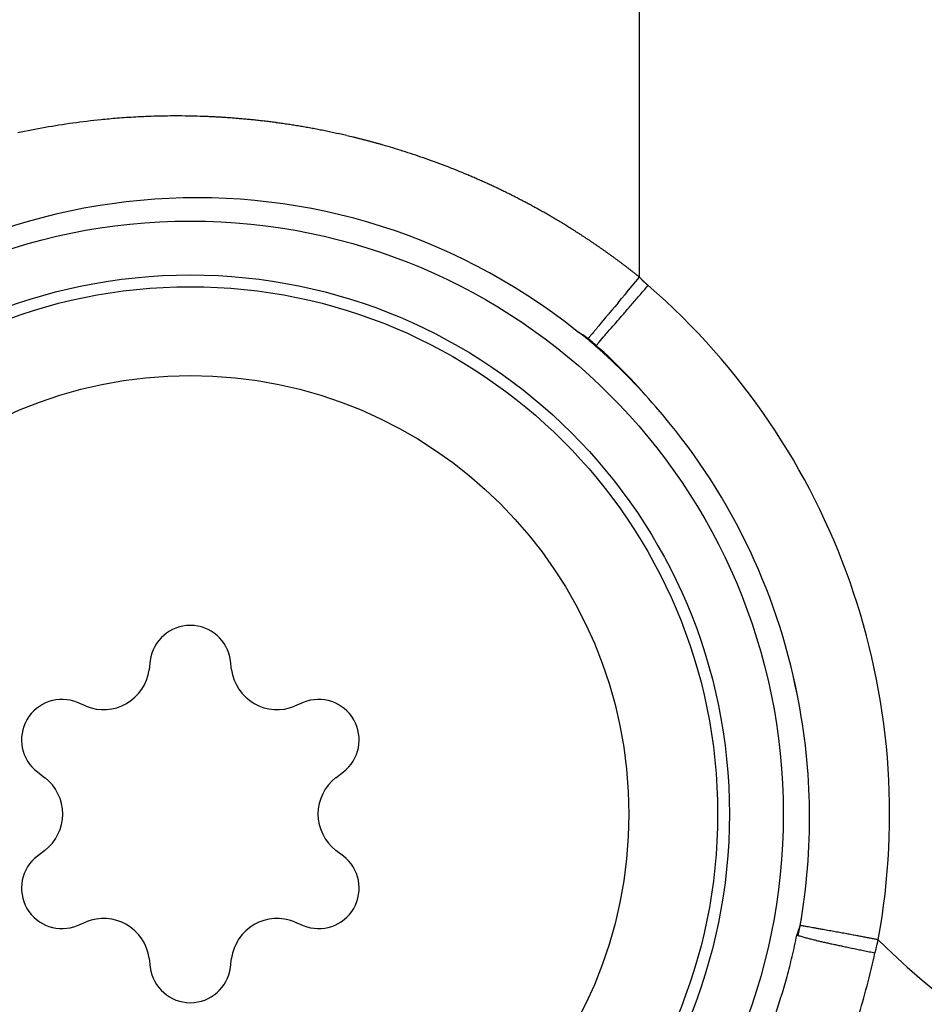
# Model space of a CAD drawing. Units: millimetres. Extents: x 2 to 364, y 3 to 264.
# Drawn here: x 272 to 276, y 92 to 96 of the extents above; entities that cross this region are included whole.
import ezdxf

# ---------------------------------------------------------------- set-up
doc = ezdxf.new("R2010")
doc.units = ezdxf.units.MM
doc.layers.add('1', color=7, linetype='Continuous')

# ---------------------------------------------------------------- blocks, each defined once
blk = doc.blocks.new('1', base_point=(4.1211, -10.2365))
at = {"color": 7, "linetype": 'Continuous'}
for p, q in [((274.666, 94.6446), (274.6697, 103.1951)), ((274.6391, 94.6124), (274.6526, 94.6285)), ((274.6526, 94.6285), (274.666, 94.6446)), ((274.5993, 94.5649), (274.6124, 94.5805)), ((274.6124, 94.5805), (274.6257, 94.5964)), ((274.6257, 94.5964), (274.6391, 94.6124)), ((274.5865, 94.5497), (274.5742, 94.5349)), ((274.5865, 94.5497), (274.5993, 94.5649)), ((274.551, 94.5073), (274.5404, 94.4946)), ((274.5623, 94.5207), (274.551, 94.5073)), ((274.5742, 94.5349), (274.5623, 94.5207)), ((274.5404, 94.4946), (274.5305, 94.4828)), ((274.5675, 94.4629), (274.5752, 94.4717)), ((274.5752, 94.4717), (274.5845, 94.4825)), ((274.537, 94.4278), (274.5428, 94.4345)), ((274.5428, 94.4345), (274.5488, 94.4414)), ((274.5488, 94.4414), (274.5551, 94.4486)), ((274.5551, 94.4486), (274.5616, 94.4561)), ((274.5616, 94.4561), (274.5675, 94.4629)), ((274.5117, 94.3987), (274.5163, 94.404)), ((274.5163, 94.404), (274.5211, 94.4095)), ((274.5211, 94.4095), (274.5262, 94.4153)), ((274.5262, 94.4153), (274.5315, 94.4214)), ((274.5315, 94.4214), (274.537, 94.4278)), ((272.8508, 93.2223), (272.8463, 93.1879)), ((273.1528, 93.1879), (273.1482, 93.2223)), ((272.6127, 93.0531), (272.5806, 93.0664)), ((273.4184, 93.0664), (273.3864, 93.0531)), ((272.4319, 92.8088), (272.4594, 92.7876)), ((273.5396, 92.7876), (273.5672, 92.8088)), ((272.4594, 92.5179), (272.4319, 92.4968)), ((273.5672, 92.4968), (273.5396, 92.5179)), ((272.5806, 92.2392), (272.6127, 92.2525)), ((273.3864, 92.2525), (273.4184, 92.2392)), ((275.5447, 92.1593), (275.546, 92.1638)), ((272.8463, 92.1176), (272.8508, 92.0832)), ((273.1482, 92.0832), (273.1528, 92.1176))]:
    blk.add_line(p, q, dxfattribs=at)
for radius in [2.2, 2, 1.9563, 1.627]:
    blk.add_circle((272.9995, 92.6528), radius, dxfattribs=at)
for centre, radius, start, end in [((272.9478, 92.4822), 2.7604, 93.1381, 94.5628), ((272.9471, 92.4929), 2.7497, 91.5431, 93.137), ((272.9473, 92.485), 2.7576, 89.7994, 91.5428), ((272.9473, 92.4742), 2.7684, 87.9174, 89.7994), ((272.9471, 92.4692), 2.7734, 87.7402, 87.9179), ((272.9471, 92.4684), 2.7742, 87.5614, 87.7402), ((272.9471, 92.4677), 2.7749, 87.3815, 87.5614), ((272.9471, 92.467), 2.7756, 87.2006, 87.3815), ((272.947, 92.4664), 2.7762, 87.0185, 87.2006), ((272.947, 92.4658), 2.7768, 86.8354, 87.0185), ((272.947, 92.4652), 2.7774, 86.6512, 86.8354), ((272.9469, 92.4646), 2.778, 86.466, 86.6512), ((272.9469, 92.4641), 2.7785, 86.2797, 86.466), ((272.9469, 92.4636), 2.779, 86.0923, 86.2797), ((272.9468, 92.4631), 2.7795, 85.9039, 86.0923), ((272.9468, 92.4627), 2.7799, 85.7145, 85.9039), ((272.9468, 92.4623), 2.7803, 85.5239, 85.7145), ((272.9456, 92.4765), 2.7659, 100.0965, 102.2354), ((272.9469, 92.4693), 2.7732, 97.9437, 100.0964), ((272.9484, 92.4589), 2.7837, 95.7783, 97.9435), ((272.9538, 92.408), 2.8349, 94.5656, 95.7849), ((272.9467, 92.4619), 2.7807, 85.3324, 85.5239), ((272.9467, 92.4615), 2.7811, 85.1398, 85.3324), ((272.9467, 92.4612), 2.7814, 84.9461, 85.1398), ((272.9466, 92.4609), 2.7817, 84.7514, 84.9461), ((272.9466, 92.4606), 2.782, 84.5557, 84.7514), ((272.9466, 92.4603), 2.7823, 84.3589, 84.5557), ((272.9466, 92.4601), 2.7826, 84.1611, 84.3589), ((272.9465, 92.4598), 2.7828, 83.9623, 84.1611), ((272.9465, 92.4596), 2.783, 83.7624, 83.9623), ((272.9465, 92.4594), 2.7832, 83.5616, 83.7624), ((272.9465, 92.4592), 2.7834, 83.3597, 83.5616), ((272.9465, 92.4591), 2.7836, 83.1568, 83.3597), ((272.9464, 92.4589), 2.7837, 82.9528, 83.1568), ((272.9464, 92.4587), 2.7839, 82.7479, 82.9528), ((272.9464, 92.4586), 2.784, 82.5419, 82.7479), ((272.9464, 92.4585), 2.7842, 82.335, 82.5419), ((272.9464, 92.4583), 2.7843, 82.127, 82.335), ((272.9463, 92.4582), 2.7844, 81.9181, 82.127), ((272.9463, 92.4581), 2.7846, 81.7081, 81.9181), ((272.9463, 92.4579), 2.7847, 81.4972, 81.7081), ((272.9463, 92.4578), 2.7848, 81.2852, 81.4972), ((272.9463, 92.4577), 2.785, 81.0723, 81.2852), ((272.9462, 92.4575), 2.7851, 80.8583, 81.0723), ((272.9462, 92.4574), 2.7853, 80.6434, 80.8583), ((272.9462, 92.4572), 2.7854, 80.4276, 80.6434), ((272.9462, 92.4571), 2.7856, 80.2107, 80.4276), ((272.9461, 92.4569), 2.7858, 79.9929, 80.2107), ((272.9461, 92.4567), 2.786, 79.774, 79.9929), ((272.9461, 92.4565), 2.7862, 79.5543, 79.774), ((272.946, 92.4563), 2.7864, 79.3335, 79.5543), ((272.946, 92.456), 2.7867, 79.1119, 79.3335), ((272.9459, 92.4557), 2.787, 78.8892, 79.1119), ((272.9459, 92.4554), 2.7873, 78.6656, 78.8892), ((272.9458, 92.4551), 2.7876, 78.4411, 78.6656), ((272.9457, 92.4548), 2.7879, 78.2156, 78.4411), ((272.9457, 92.4544), 2.7883, 77.9892, 78.2156), ((272.9456, 92.454), 2.7887, 77.7618, 77.9892), ((272.9455, 92.4535), 2.7892, 77.5335, 77.7618), ((272.9454, 92.4531), 2.7897, 77.3043, 77.5335), ((272.9453, 92.4526), 2.7902, 77.0741, 77.3043), ((272.9451, 92.452), 2.7908, 76.8431, 77.0741), ((272.945, 92.4514), 2.7914, 76.6111, 76.8431), ((272.9448, 92.4508), 2.792, 76.3783, 76.6111), ((272.9447, 92.4501), 2.7927, 76.1445, 76.3783), ((272.9445, 92.4494), 2.7935, 75.9098, 76.1445), ((272.9443, 92.4486), 2.7943, 75.6743, 75.9098), ((272.9441, 92.4478), 2.7951, 75.4378, 75.6743), ((272.9439, 92.4469), 2.796, 75.2005, 75.4378), ((272.9436, 92.446), 2.797, 74.9623, 75.2005), ((272.9434, 92.445), 2.798, 74.7232, 74.9623), ((272.9431, 92.444), 2.7991, 74.4833, 74.7232), ((272.9428, 92.4429), 2.8002, 74.2425, 74.4833), ((272.9424, 92.4417), 2.8014, 74.0009, 74.2425), ((272.9451, 92.451), 2.7917, 72.4362, 74.0013), ((272.9479, 92.4599), 2.7824, 70.7658, 72.4363), ((272.9519, 92.4713), 2.7703, 68.9923, 70.7659), ((272.9573, 92.4853), 2.7553, 67.1173, 68.9925), ((272.9608, 92.4936), 2.7463, 66.9409, 67.1164), ((272.9614, 92.4951), 2.7448, 66.7646, 66.9409), ((272.962, 92.4965), 2.7432, 66.5875, 66.7646), ((272.9626, 92.4979), 2.7416, 66.4095, 66.5875), ((272.9633, 92.4994), 2.74, 66.2308, 66.4095), ((272.9639, 92.5009), 2.7384, 66.0512, 66.2308), ((272.9646, 92.5023), 2.7368, 65.8707, 66.0512), ((272.9652, 92.5038), 2.7352, 65.6895, 65.8707), ((272.9659, 92.5052), 2.7336, 65.5074, 65.6895), ((272.9665, 92.5067), 2.732, 65.3246, 65.5074), ((272.9672, 92.5082), 2.7304, 65.1408, 65.3246), ((272.9679, 92.5096), 2.7288, 64.9563, 65.1408), ((272.9686, 92.5111), 2.7272, 64.771, 64.9563), ((272.9693, 92.5125), 2.7256, 64.5848, 64.771), ((272.9699, 92.514), 2.724, 64.3979, 64.5848), ((272.9706, 92.5154), 2.7224, 64.2101, 64.3979), ((272.9713, 92.5169), 2.7208, 64.0215, 64.2101), ((272.972, 92.5183), 2.7192, 63.8321, 64.0215), ((272.9727, 92.5197), 2.7176, 63.6419, 63.8321), ((272.9734, 92.5211), 2.7161, 63.4509, 63.6419), ((272.9741, 92.5225), 2.7145, 63.2591, 63.4509), ((272.9748, 92.5239), 2.713, 63.0664, 63.2591), ((272.9755, 92.5252), 2.7114, 62.873, 63.0664), ((273.0231, 92.6822), 2.2569, 51.2941, 139.3225), ((272.9762, 92.5266), 2.7099, 62.6788, 62.873), ((272.9769, 92.5279), 2.7084, 62.4838, 62.6788), ((272.9776, 92.5292), 2.7069, 62.288, 62.4838), ((272.9782, 92.5305), 2.7055, 62.0913, 62.288), ((272.9789, 92.5318), 2.704, 61.8939, 62.0913), ((272.9796, 92.5331), 2.7026, 61.6957, 61.8939), ((272.9803, 92.5343), 2.7012, 61.4967, 61.6957), ((272.9809, 92.5355), 2.6998, 61.297, 61.4967), ((272.9816, 92.5367), 2.6985, 61.0964, 61.297), ((272.9822, 92.5379), 2.6971, 60.8951, 61.0964), ((272.9828, 92.539), 2.6958, 60.6929, 60.8951), ((272.9835, 92.5401), 2.6946, 60.49, 60.6929), ((272.9841, 92.5412), 2.6933, 60.2864, 60.49), ((272.9847, 92.5422), 2.6921, 60.0819, 60.2864), ((272.9853, 92.5433), 2.6909, 59.8767, 60.0819), ((272.9858, 92.5442), 2.6898, 59.6707, 59.8767), ((272.9864, 92.5452), 2.6887, 59.464, 59.6707), ((272.9869, 92.5461), 2.6876, 59.2565, 59.464), ((272.9875, 92.547), 2.6866, 59.0482, 59.2565), ((272.988, 92.5479), 2.6856, 58.8392, 59.0482), ((272.9885, 92.5487), 2.6846, 58.6294, 58.8392), ((272.9889, 92.5495), 2.6837, 58.4189, 58.6294), ((272.9894, 92.5502), 2.6828, 58.2076, 58.4189), ((272.9898, 92.5509), 2.682, 57.9956, 58.2076), ((272.9902, 92.5516), 2.6812, 57.7828, 57.9956), ((272.9906, 92.5522), 2.6805, 57.5693, 57.7828), ((272.991, 92.5528), 2.6798, 57.3551, 57.5693), ((272.9913, 92.5533), 2.6792, 57.1402, 57.3551), ((272.9917, 92.5538), 2.6786, 56.9245, 57.1402), ((272.992, 92.5542), 2.6781, 56.7081, 56.9245), ((272.9922, 92.5546), 2.6776, 56.491, 56.7081), ((272.9925, 92.555), 2.6772, 56.2731, 56.491), ((272.9927, 92.5553), 2.6768, 56.0546, 56.2731), ((272.9928, 92.5556), 2.6765, 55.8354, 56.0546), ((272.993, 92.5558), 2.6762, 55.6154, 55.8354), ((272.9931, 92.5559), 2.676, 55.3948, 55.6154), ((272.9932, 92.556), 2.6759, 55.1734, 55.3948), ((272.9932, 92.5561), 2.6758, 54.9514, 55.1734), ((272.9932, 92.5561), 2.6758, 54.7287, 54.9514), ((272.9932, 92.556), 2.6759, 54.5054, 54.7287), ((272.9931, 92.5559), 2.676, 54.2813, 54.5054), ((272.993, 92.5558), 2.6762, 54.0566, 54.2813), ((272.9928, 92.5556), 2.6765, 53.8312, 54.0566), ((272.9926, 92.5553), 2.6768, 53.6052, 53.8312), ((272.9924, 92.555), 2.6772, 53.3785, 53.6052), ((272.9921, 92.5546), 2.6777, 53.1512, 53.3785), ((272.9918, 92.5541), 2.6783, 52.9232, 53.1512), ((272.9914, 92.5536), 2.6789, 52.6946, 52.9232), ((272.991, 92.5531), 2.6796, 52.4653, 52.6946), ((272.9905, 92.5525), 2.6804, 52.2355, 52.4653), ((272.9899, 92.5518), 2.6812, 52.005, 52.2355), ((272.9894, 92.551), 2.6822, 51.7739, 52.005), ((272.9887, 92.5502), 2.6832, 51.5422, 51.7739), ((272.988, 92.5494), 2.6843, 51.3099, 51.5422), ((275.8402, 95.6701), 1.559, 221.1386, 221.2754), ((274.9474, 94.8864), 0.371, 221.2656, 221.7576), ((274.8464, 94.7965), 0.2358, 221.7977, 221.8633), ((274.8358, 94.7869), 0.2215, 221.8633, 221.9324), ((274.8263, 94.7784), 0.2087, 221.9324, 222.0051), ((274.8178, 94.7708), 0.1974, 222.0051, 222.0812), ((274.8103, 94.764), 0.1872, 222.0812, 222.1608), ((274.8035, 94.7579), 0.1781, 222.1609, 222.2439), ((274.7975, 94.7524), 0.17, 222.2439, 222.3303), ((274.7921, 94.7475), 0.1627, 222.3303, 222.4199), ((274.7873, 94.7431), 0.1561, 222.4199, 222.5127), ((274.783, 94.7392), 0.1503, 222.5127, 222.6086), ((274.7791, 94.7356), 0.1451, 222.6086, 222.7074), ((274.7757, 94.7325), 0.1404, 222.7074, 222.809), ((274.7727, 94.7297), 0.1363, 222.809, 222.9133), ((274.7701, 94.7272), 0.1327, 222.9133, 223.0201), ((274.7677, 94.725), 0.1295, 223.0201, 223.1291), ((274.7657, 94.7231), 0.1267, 223.1291, 223.2404), ((274.764, 94.7215), 0.1243, 223.2404, 223.3535), ((274.7625, 94.7201), 0.1223, 223.3535, 223.4684), ((274.7613, 94.719), 0.1207, 223.4684, 223.5849), ((274.7603, 94.7181), 0.1193, 223.5849, 223.7026), ((274.7596, 94.7174), 0.1183, 223.7027, 223.8215), ((274.7591, 94.7169), 0.1176, 223.8215, 223.9413), ((274.7588, 94.7166), 0.1172, 223.9413, 224.0617), ((274.7587, 94.7165), 0.1171, 224.0617, 224.1825), ((274.7589, 94.7167), 0.1173, 224.1826, 224.3036), ((274.7592, 94.717), 0.1178, 224.3036, 224.4247), ((274.7597, 94.7175), 0.1185, 224.4247, 224.5455), ((274.7605, 94.7182), 0.1196, 224.5455, 224.6659), ((274.7614, 94.7192), 0.1209, 224.6659, 224.7856), ((274.7626, 94.7203), 0.1225, 224.7856, 224.9045), ((274.7639, 94.7217), 0.1244, 224.9045, 225.0223), ((274.7655, 94.7232), 0.1267, 225.0223, 225.1389), ((274.7673, 94.725), 0.1292, 225.139, 225.2542), ((274.7693, 94.7271), 0.1321, 225.2542, 225.3678), ((274.7716, 94.7294), 0.1353, 225.3678, 225.4797), ((274.7741, 94.7319), 0.1389, 225.4798, 225.5898), ((274.7769, 94.7347), 0.1428, 225.5898, 225.6979), ((274.7799, 94.7379), 0.1471, 225.6979, 225.8039), ((274.7832, 94.7413), 0.1519, 225.8039, 225.9076), ((274.7868, 94.745), 0.1571, 225.9076, 226.009), ((274.7908, 94.7491), 0.1628, 226.0091, 226.1081), ((274.795, 94.7535), 0.169, 226.1081, 226.2047), ((274.7997, 94.7584), 0.1757, 226.2047, 226.2987), ((274.8047, 94.7636), 0.1829, 226.2987, 226.3901), ((274.8101, 94.7693), 0.1908, 226.3901, 226.4789), ((274.816, 94.7755), 0.1993, 226.479, 226.5651), ((274.8223, 94.7822), 0.2085, 226.5651, 226.6486), ((274.8292, 94.7894), 0.2185, 226.6486, 226.7294), ((274.8366, 94.7973), 0.2293, 226.7294, 226.8075), ((274.8446, 94.8058), 0.241, 226.8075, 226.8829), ((274.8532, 94.815), 0.2536, 226.8829, 226.9557), ((274.8625, 94.8249), 0.2672, 226.9556, 227.0257), ((274.8725, 94.8357), 0.2819, 227.0257, 227.0932), ((274.8833, 94.8474), 0.2978, 227.0932, 227.158), ((274.895, 94.86), 0.315, 227.158, 227.2203), ((274.9077, 94.8737), 0.3336, 227.2202, 227.28), ((274.9213, 94.8885), 0.3538, 227.28, 227.3372), ((248.4263, 117.2247), 34.662, 319.24103, 319.28249), ((274.9361, 94.9045), 0.3756, 227.3372, 227.392), ((274.9521, 94.9219), 0.3992, 227.392, 227.4444), ((274.9695, 94.9408), 0.4249, 227.4444, 227.4945), ((274.9883, 94.9613), 0.4527, 227.4944, 227.5422), ((275.0087, 94.9836), 0.4829, 227.5422, 227.5878), ((275.0308, 95.0078), 0.5157, 227.5877, 227.6311), ((275.0548, 95.0342), 0.5514, 227.6311, 227.6724), ((275.081, 95.0629), 0.5903, 227.6724, 227.7116), ((275.1096, 95.0943), 0.6327, 227.7116, 227.7488), ((275.3457, 95.3548), 0.9842, 227.7706, 228.063), ((276.429, 96.5602), 2.605, 228.0568, 228.1906), ((282.9079, 103.8027), 12.3225, 228.18638, 228.22054), ((272.9997, 92.6524), 2.5943, 349.6492, 49.111), ((245.3966, 119.836), 38.6618, 319.20464, 319.24111), ((237.9207, 126.2942), 48.5409, 319.11821, 319.1438), ((240.0414, 124.4602), 45.7371, 319.14376, 319.17246), ((242.5673, 122.2778), 42.3991, 319.17242, 319.2047), ((235.2115, 128.6402), 52.1247, 319.07512, 319.09543), ((236.294, 127.7024), 50.6925, 319.0954, 319.11824), ((309.9123, 64.864), 46.1426, 140.08699, 140.10506), ((315.8453, 59.901), 53.8777, 140.06959, 140.087), ((234.6204, 129.1527), 52.907, 319.05728, 319.07514), ((273.1124, 92.6127), 2.2581, 52.9313, 54.165), ((273.2226, 92.5363), 2.2596, 56.3214, 57.5666), ((290.7902, 80.8346), 21.2285, 140.1634, 140.18446), ((294.9256, 77.3847), 26.6139, 140.1432, 140.16345), ((299.4759, 73.5859), 32.5416, 140.12376, 140.14324), ((304.4638, 69.4189), 39.041, 140.10503, 140.12379), ((275.6981, 93.3979), 1.5916, 140.2755, 140.2985), ((272.9905, 92.6605), 2.297, 48.8098, 49.7869), ((277.9787, 91.5029), 4.5567, 140.2522, 140.2768), ((280.6597, 89.2735), 8.0436, 140.22884, 140.2526), ((273.0008, 92.6542), 2.2981, 49.1032, 50.0771), ((283.6776, 86.7616), 11.9701, 140.2062, 140.22903), ((287.0479, 83.9543), 16.3564, 140.18439, 140.20631), ((257.9132, 108.8659), 22.0184, 318.90755, 318.92477), ((260.5079, 106.603), 18.5756, 318.88828, 318.90758), ((272.9862, 92.6661), 2.2956, 40.7154, 48.637), ((272.9719, 92.6837), 2.2951, 40.1479, 48.0761), ((277.6712, 94.3244), 10.0025, 180.04897, 269.95097), ((277.4934, 94.1467), 9.9939, 180, 270), ((277.4934, 94.1467), 9.9939, 180, 270), ((272.9999, 92.652), 2.2945, 11.0725, 41.2033), ((273.0021, 92.6531), 2.2921, 11.0565, 41.2192), ((272.9995, 93.2028), 0.15, 7.5, 172.5), ((272.6777, 93.2101), 0.17, 247.5, 352.5), ((273.3213, 93.2101), 0.17, 187.5, 292.5), ((272.9997, 92.6385), 2.2973, 349.9915, 11.4033), ((273.0022, 92.6385), 2.2948, 349.9797, 11.4152), ((272.5232, 92.9278), 0.15, 67.5, 232.5), ((273.4758, 92.9278), 0.15, 307.5, 112.5), ((272.3559, 92.6528), 0.17, 307.5, 52.5), ((273.6431, 92.6528), 0.17, 127.5, 232.5), ((272.5232, 92.3778), 0.15, 127.5, 292.5), ((273.4758, 92.3778), 0.15, 247.5, 52.5), ((272.6777, 92.0954), 0.17, 7.5, 112.5), ((273.3213, 92.0954), 0.17, 67.5, 172.5), ((273.0854, 92.9737), 2.2973, 340.4114, 341.3537), ((273.0019, 92.6523), 2.2976, 348.7083, 349.6421), ((274.9437, 90.4175), 1.8493, 80.0637, 80.0873), ((274.4279, 87.4724), 4.8392, 80.0381, 80.065), ((273.0267, 92.6479), 2.267, 346.6555, 348.6963), ((275.6917, 93.685), 1.546, 253.3849, 253.9694), ((273.9199, 84.5801), 7.7758, 80.01099, 80.03856), ((273.4409, 81.8603), 10.5375, 79.98299, 80.01118), ((272.9914, 79.315), 13.1222, 79.95429, 79.98309), ((272.5708, 76.9406), 15.5335, 79.92492, 79.95435), ((272.1784, 74.7323), 17.7764, 79.8949, 79.92497), ((271.8135, 72.6849), 19.8561, 79.8642, 79.89493), ((271.4753, 70.7931), 21.7779, 79.83282, 79.86423), ((271.163, 69.0517), 23.5471, 79.80073, 79.83284), ((270.8759, 67.4554), 25.169, 79.76791, 79.80075), ((270.4059, 64.8515), 27.8149, 79.72015, 79.7681), ((270.4478, 65.0821), 27.5806, 79.6734, 79.72017), ((270.5095, 65.4206), 27.2365, 79.62773, 79.67341), ((270.5926, 65.875), 26.7746, 79.58306, 79.62775), ((270.699, 66.4535), 26.1864, 79.53928, 79.58307), ((270.8304, 67.1653), 25.4626, 79.49627, 79.53929), ((275.6704, 93.6107), 1.4688, 253.9694, 254.5742), ((275.6507, 93.5392), 1.3946, 254.5741, 255.2002), ((275.6325, 93.4705), 1.3234, 255.2001, 255.8485), ((275.6158, 93.4043), 1.2552, 255.8484, 256.52), ((275.6006, 93.3408), 1.1899, 256.5199, 257.2158), ((276.3223, 96.5237), 4.4536, 257.2222, 257.4164), ((276.5124, 97.3748), 5.3257, 257.4158, 257.588), ((276.7049, 98.2493), 6.2212, 257.58757, 257.74274), ((276.895, 99.1245), 7.1167, 257.74245, 257.88446), ((277.078, 99.9769), 7.9885, 257.88423, 258.016), ((270.9888, 68.0197), 24.5935, 79.45393, 79.49629), ((271.1764, 69.027), 23.569, 79.41209, 79.45395), ((271.3952, 70.1975), 22.3782, 79.37059, 79.41212), ((271.6475, 71.5417), 21.0105, 79.32922, 79.37062), ((271.9354, 73.0696), 19.4557, 79.28769, 79.32926), ((274.8209, 92.3753), 0.7553, 343.7353, 344.0901), ((275.071, 92.3038), 0.4952, 344.1184, 344.1676), ((275.097, 92.2964), 0.4681, 344.1676, 344.2197), ((275.1204, 92.2898), 0.4438, 344.2197, 344.2747), ((275.1416, 92.2838), 0.4219, 344.2747, 344.3325), ((275.1608, 92.2784), 0.4019, 344.3325, 344.3932), ((275.1783, 92.2735), 0.3837, 344.3932, 344.4567), ((275.1943, 92.2691), 0.3671, 344.4567, 344.5232), ((275.2091, 92.265), 0.3517, 344.5232, 344.5925), ((275.2228, 92.2612), 0.3376, 344.5925, 344.6647), ((275.2355, 92.2577), 0.3244, 344.6647, 344.7398), ((275.2472, 92.2545), 0.3122, 344.7398, 344.8178), ((275.2582, 92.2516), 0.3009, 344.8178, 344.8988), ((275.2685, 92.2488), 0.2902, 344.8988, 344.9827), ((275.2781, 92.2462), 0.2803, 344.9827, 345.0695), ((275.2871, 92.2438), 0.2709, 345.0695, 345.1593), ((275.2956, 92.2415), 0.2622, 345.1593, 345.2521), ((275.3036, 92.2394), 0.2539, 345.2521, 345.3479), ((275.3112, 92.2375), 0.246, 345.3479, 345.4466), ((275.3183, 92.2356), 0.2386, 345.4466, 345.5484), ((275.3251, 92.2338), 0.2316, 345.5484, 345.6532), ((275.3316, 92.2322), 0.2249, 345.6532, 345.761), ((275.3377, 92.2306), 0.2186, 345.761, 345.8719), ((275.3436, 92.2292), 0.2126, 345.8719, 345.9859), ((275.3492, 92.2278), 0.2068, 345.9859, 346.1029), ((275.3545, 92.2264), 0.2013, 346.1029, 346.2231), ((275.3596, 92.2252), 0.1961, 346.2231, 346.3464), ((275.3645, 92.224), 0.1911, 346.3464, 346.4728), ((275.3692, 92.2229), 0.1862, 346.4728, 346.6024), ((275.3737, 92.2218), 0.1816, 346.6024, 346.7352), ((275.378, 92.2208), 0.1772, 346.7352, 346.8712), ((275.3821, 92.2198), 0.1729, 346.8712, 347.0104), ((275.3861, 92.2189), 0.1688, 347.0104, 347.1529), ((275.3899, 92.218), 0.1649, 347.1529, 347.2986), ((275.3936, 92.2172), 0.1611, 347.2986, 347.4476), ((275.3972, 92.2164), 0.1575, 347.4476, 347.6), ((275.4007, 92.2157), 0.1539, 347.6, 347.7556), ((275.404, 92.2149), 0.1505, 347.7556, 347.9146), ((275.4072, 92.2142), 0.1472, 347.9146, 348.077), ((275.4133, 92.213), 0.141, 348.2428, 348.4121), ((275.4103, 92.2136), 0.144, 348.077, 348.2428), ((275.4163, 92.2124), 0.138, 348.4121, 348.5848), ((275.4191, 92.2118), 0.1351, 348.5848, 348.7609), ((275.4218, 92.2112), 0.1323, 348.7609, 348.9406), ((275.4245, 92.2107), 0.1296, 348.9406, 349.1238), ((277.6665, 94.3263), 3.0086, 225.3415, 269.9266), ((277.2494, 100.784), 8.8137, 258.01582, 258.13965), ((277.4051, 101.5251), 9.571, 258.1395, 258.25723), ((277.5416, 102.1819), 10.2418, 258.2571, 258.37025), ((277.6564, 102.7394), 10.8109, 258.37015, 258.48), ((277.7475, 103.1862), 11.267, 258.47991, 258.58758), ((273.0392, 92.6647), 2.555, 345.2698, 348.0979), ((277.8138, 103.5149), 11.6023, 258.5875, 258.69396), ((275.6433, 92.1184), 0.1059, 169.2583, 169.4642), ((275.6487, 92.1174), 0.1113, 168.8599, 169.0569), ((275.6459, 92.1179), 0.1086, 169.0569, 169.2583), ((275.6515, 92.1168), 0.1142, 168.6674, 168.8599), ((275.6544, 92.1163), 0.1172, 168.4792, 168.6674), ((275.6605, 92.115), 0.1234, 168.1157, 168.2953), ((275.6574, 92.1156), 0.1202, 168.2953, 168.4792), ((275.6637, 92.1143), 0.1267, 167.9403, 168.1157), ((275.667, 92.1136), 0.1301, 167.769, 167.9403), ((275.6705, 92.1129), 0.1336, 167.6019, 167.769), ((275.6741, 92.1121), 0.1373, 167.4388, 167.6019), ((275.6817, 92.1104), 0.1451, 167.1246, 167.2797), ((275.6778, 92.1112), 0.1411, 167.2797, 167.4388), ((275.6857, 92.1094), 0.1492, 166.9735, 167.1246), ((275.6899, 92.1085), 0.1535, 166.8262, 166.9735), ((275.6943, 92.1075), 0.158, 166.6828, 166.8262), ((275.6988, 92.1064), 0.1627, 166.5431, 166.6828), ((275.7036, 92.1052), 0.1676, 166.4073, 166.5431), ((275.7085, 92.104), 0.1727, 166.2752, 166.4073), ((275.7137, 92.1028), 0.1781, 166.1468, 166.2752), ((275.7192, 92.1014), 0.1837, 166.022, 166.1468), ((275.7249, 92.1), 0.1896, 165.9009, 166.022), ((275.7309, 92.0985), 0.1958, 165.7833, 165.9009), ((275.7372, 92.0969), 0.2023, 165.6693, 165.7833), ((275.7439, 92.0952), 0.2091, 165.5588, 165.6693), ((275.7509, 92.0934), 0.2164, 165.4519, 165.5588), ((275.7583, 92.0914), 0.2241, 165.3483, 165.4519), ((275.7662, 92.0894), 0.2322, 165.2482, 165.3483), ((275.7745, 92.0872), 0.2408, 165.1515, 165.2482), ((275.7833, 92.0849), 0.2499, 165.0582, 165.1515), ((275.7928, 92.0823), 0.2597, 164.9682, 165.0582), ((275.8028, 92.0797), 0.2701, 164.8815, 164.9682), ((275.8136, 92.0767), 0.2812, 164.7981, 164.8815), ((275.8251, 92.0736), 0.2931, 164.718, 164.7981), ((275.8375, 92.0702), 0.306, 164.6411, 164.718), ((275.8508, 92.0666), 0.3198, 164.5674, 164.6411), ((275.8653, 92.0626), 0.3348, 164.4969, 164.5674), ((275.881, 92.0582), 0.3511, 164.4296, 164.4969), ((275.8981, 92.0534), 0.3689, 164.3654, 164.4296), ((275.9169, 92.0482), 0.3884, 164.3044, 164.3654), ((275.9375, 92.0424), 0.4098, 164.2464, 164.3044), ((275.9602, 92.036), 0.4334, 164.1916, 164.2464), ((275.9855, 92.0288), 0.4597, 164.1398, 164.1916), ((276.0138, 92.0208), 0.4892, 164.0911, 164.1398), ((276.2931, 91.9407), 0.7797, 163.7223, 164.0609), ((273.0173, 92.6501), 2.2766, 344.7279, 346.6558), ((272.9995, 92.1028), 0.15, 187.5, 352.5), ((273.0136, 92.6511), 2.2804, 342.9132, 344.7283), ((272.9987, 92.6754), 2.5968, 342.5932, 345.2697), ((273.0168, 92.6501), 2.2771, 341.2118, 342.9136)]:
    blk.add_arc(centre, radius, start, end, dxfattribs=at)

msp = doc.modelspace()

# ---------------------------------------------------------------- block references
at = {"layer": '1'}
msp.add_blockref('1', (4.1211, -10.2365), dxfattribs=at)

doc.saveas('drawing.dxf')
